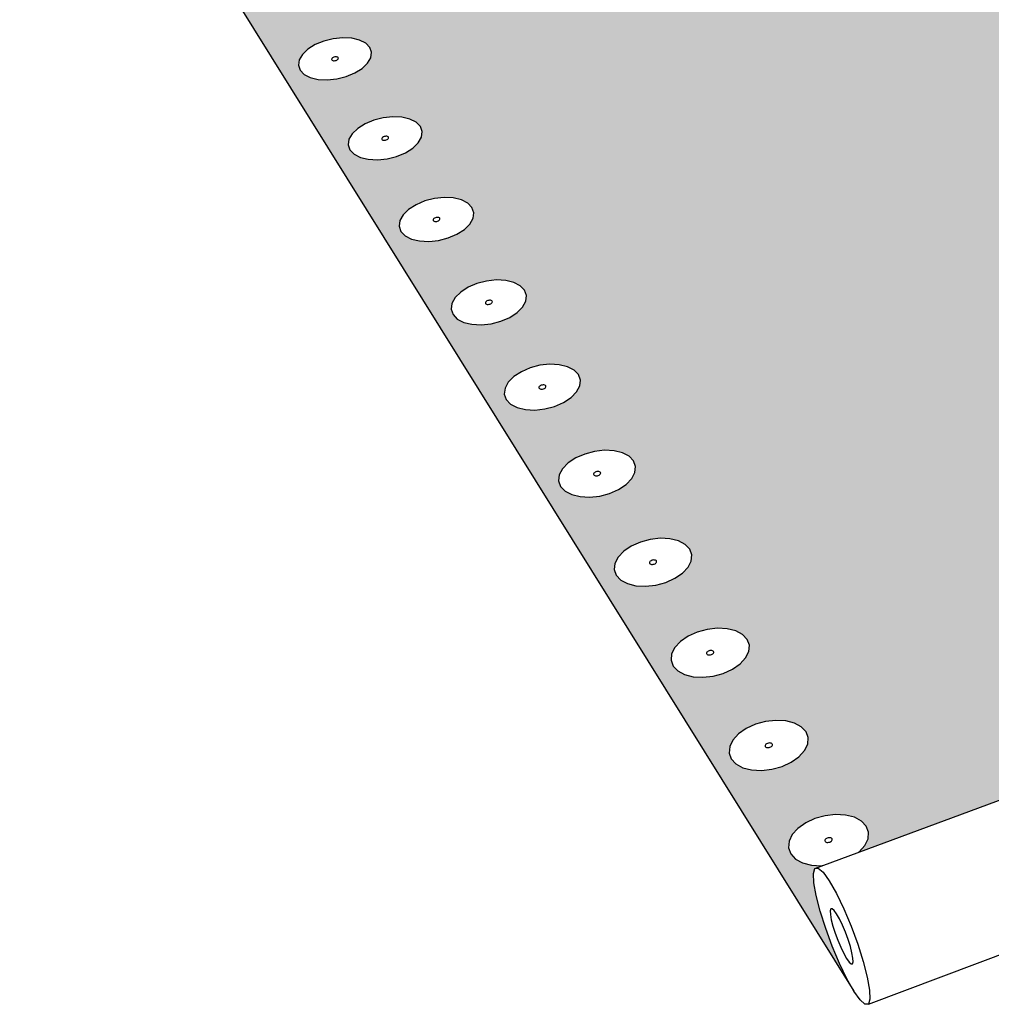
# Model space of a CAD drawing. Units: inches. Extents: x 284 to 585, y 464 to 583.
# Drawn here: x 284 to 341, y 464 to 522 of the extents above; entities that cross this region are included whole.
import ezdxf

# ---------------------------------------------------------------- set-up
doc = ezdxf.new("R2010")
doc.units = ezdxf.units.IN
doc.header["$MEASUREMENT"] = 0
doc.layers.add('000009 STATIC CONTENTS', color=7, linetype='Continuous')

msp = doc.modelspace()

# ---------------------------------------------------------------- hatches: boundary and pattern name
at = {"layer": '000009 STATIC CONTENTS'}
h = msp.add_hatch(color=9, dxfattribs=at)
h.dxf.hatch_style = 1
h.paths.add_polyline_path([(360.955, 527.53), (298.613, 533.166), (311.737, 551.716), (283.86, 543.208), (333.067, 464.279), (332.653, 465.013), (332.22, 465.915), (331.795, 466.925), (331.408, 467.974), (331.084, 468.993), (330.845, 469.913), (330.707, 470.673), (330.68, 471.22), (330.767, 471.516), (331.192, 471.673), (330.567, 471.708), (330.046, 471.841), (329.63, 472.067), (329.347, 472.37), (329.216, 472.728), (329.246, 473.117), (329.435, 473.511), (329.77, 473.882), (330.226, 474.206), (330.774, 474.46), (331.376, 474.629), (331.991, 474.699), (332.578, 474.667), (333.097, 474.535), (333.513, 474.312), (333.798, 474.011), (333.931, 473.655), (333.905, 473.267), (333.719, 472.873), (333.367, 472.478), (388.049, 492.706)])
h.paths.add_polyline_path([(313.646, 505.63), (313.758, 505.318), (313.718, 504.978), (313.529, 504.634), (313.204, 504.307), (312.765, 504.022), (312.241, 503.797), (311.669, 503.649), (311.088, 503.586), (310.537, 503.615), (310.055, 503.731), (309.674, 503.929), (309.421, 504.193), (309.312, 504.507), (309.355, 504.847), (309.547, 505.191), (309.874, 505.516), (310.313, 505.8), (310.836, 506.022), (311.405, 506.17), (311.983, 506.231), (312.531, 506.203), (313.011, 506.088), (313.392, 505.892)], flags=16)
h.paths.add_polyline_path([(316.822, 500.647), (316.937, 500.328), (316.899, 499.981), (316.71, 499.629), (316.384, 499.296), (315.942, 499.004), (315.414, 498.775), (314.837, 498.623), (314.25, 498.559), (313.693, 498.588), (313.204, 498.707), (312.818, 498.909), (312.56, 499.179), (312.448, 499.499), (312.49, 499.847), (312.681, 500.199), (313.009, 500.531), (313.452, 500.821), (313.978, 501.048), (314.553, 501.199), (315.137, 501.262), (315.69, 501.233), (316.177, 501.115), (316.563, 500.915)], flags=16)
h.paths.add_polyline_path([(310.646, 510.201), (310.605, 509.869), (310.416, 509.531), (310.092, 509.212), (309.656, 508.933), (309.136, 508.713), (308.569, 508.567), (307.993, 508.506), (307.449, 508.534), (306.972, 508.648), (306.597, 508.842), (306.348, 509.1), (306.243, 509.407), (306.288, 509.74), (306.48, 510.077), (306.805, 510.395), (307.242, 510.673), (307.76, 510.891), (308.325, 511.035), (308.897, 511.095), (309.439, 511.068), (309.913, 510.955), (310.288, 510.763), (310.538, 510.506)], flags=16)
h.paths.add_polyline_path([(314.766, 499.801), (314.653, 499.789), (314.602, 499.792), (314.48, 499.821), (314.494, 499.943), (314.623, 500.027), (314.735, 500.039), (314.787, 500.037), (314.908, 500.007), (314.895, 499.886)], flags=0)
h.paths.add_polyline_path([(314.881, 499.888), (314.928, 499.976), (314.868, 500.007), (314.932, 499.94)], flags=0)
h.paths.add_polyline_path([(311.444, 504.793), (311.4, 504.804), (311.305, 504.853), (311.371, 504.973), (311.524, 505.038), (311.629, 505.032), (311.674, 505.022), (311.768, 504.973), (311.702, 504.853), (311.55, 504.787)], flags=0)
h.paths.add_polyline_path([(311.607, 504.802), (311.549, 504.796), (311.659, 504.824), (311.691, 504.857)], flags=0)
h.paths.add_polyline_path([(314.508, 499.941), (314.46, 499.853), (314.521, 499.821), (314.457, 499.888)], flags=0)
h.paths.add_polyline_path([(311.525, 505.029), (311.415, 505.001), (311.383, 504.969), (311.467, 505.023)], flags=0)
h.paths.add_polyline_path([(319.804, 495.829), (320.068, 495.554), (320.186, 495.229), (320.15, 494.874), (319.962, 494.514), (319.634, 494.173), (319.19, 493.875), (318.658, 493.641), (318.075, 493.485), (317.482, 493.42), (316.918, 493.449), (316.424, 493.572), (316.032, 493.778), (315.769, 494.054), (315.654, 494.381), (315.693, 494.737), (315.884, 495.097), (316.214, 495.436), (316.659, 495.732), (317.189, 495.965), (317.769, 496.119), (318.359, 496.183), (318.919, 496.154), (319.412, 496.033)], flags=16)
h.paths.add_polyline_path([(308.354, 509.687), (308.31, 509.698), (308.217, 509.746), (308.283, 509.863), (308.434, 509.927), (308.539, 509.922), (308.583, 509.911), (308.676, 509.863), (308.61, 509.746), (308.459, 509.682)], flags=0)
h.paths.add_polyline_path([(308.515, 509.696), (308.458, 509.69), (308.566, 509.718), (308.599, 509.75)], flags=0)
h.paths.add_polyline_path([(317.706, 494.711), (317.719, 494.834), (317.849, 494.921), (317.962, 494.933), (318.014, 494.931), (318.137, 494.9), (318.124, 494.777), (317.995, 494.69), (317.881, 494.678), (317.829, 494.68)], flags=0)
h.paths.add_polyline_path([(318.096, 494.9), (318.162, 494.832), (318.111, 494.779), (318.158, 494.868)], flags=0)
h.paths.add_polyline_path([(317.733, 494.833), (317.686, 494.743), (317.747, 494.711), (317.681, 494.779)], flags=0)
h.paths.add_polyline_path([(308.435, 509.919), (308.327, 509.891), (308.294, 509.859), (308.378, 509.912)], flags=0)
h.paths.add_polyline_path([(307.557, 514.656), (307.368, 514.325), (307.046, 514.013), (306.612, 513.739), (306.097, 513.524), (305.535, 513.382), (304.965, 513.322), (304.426, 513.349), (303.955, 513.461), (303.585, 513.65), (303.341, 513.904), (303.239, 514.204), (303.285, 514.53), (303.477, 514.86), (303.802, 515.171), (304.236, 515.443), (304.75, 515.656), (305.309, 515.797), (305.876, 515.856), (306.412, 515.83), (306.88, 515.719), (307.25, 515.531), (307.496, 515.28), (307.601, 514.981)], flags=16)
h.paths.add_polyline_path([(322.719, 490.838), (323.117, 490.629), (323.385, 490.349), (323.507, 490.016), (323.473, 489.653), (323.286, 489.285), (322.957, 488.937), (322.51, 488.632), (321.974, 488.392), (321.385, 488.233), (320.786, 488.166), (320.216, 488.196), (319.715, 488.321), (319.317, 488.532), (319.05, 488.815), (318.931, 489.149), (318.968, 489.513), (319.159, 489.881), (319.489, 490.228), (319.937, 490.53), (320.472, 490.768), (321.058, 490.925), (321.654, 490.991), (322.22, 490.961)], flags=16)
h.paths.add_polyline_path([(305.286, 514.488), (305.194, 514.535), (305.26, 514.65), (305.41, 514.713), (305.513, 514.707), (305.557, 514.697), (305.649, 514.65), (305.583, 514.535), (305.433, 514.473), (305.33, 514.478)], flags=0)
h.paths.add_polyline_path([(305.572, 514.539), (305.488, 514.487), (305.432, 514.481), (305.54, 514.508)], flags=0)
h.paths.add_polyline_path([(305.411, 514.704), (305.303, 514.677), (305.271, 514.646), (305.355, 514.699)], flags=0)
h.paths.add_polyline_path([(321.459, 489.647), (321.393, 489.519), (321.237, 489.449), (321.128, 489.455), (321.004, 489.486), (321.016, 489.613), (321.146, 489.701), (321.321, 489.72)], flags=0)
h.paths.add_polyline_path([(304.574, 519.342), (304.384, 519.019), (304.063, 518.713), (303.632, 518.445), (303.121, 518.235), (302.564, 518.095), (301.999, 518.037), (301.466, 518.063), (301.002, 518.173), (300.637, 518.358), (300.396, 518.606), (300.297, 518.9), (300.345, 519.219), (300.538, 519.542), (300.861, 519.847), (301.292, 520.113), (301.802, 520.322), (302.356, 520.46), (302.918, 520.518), (303.448, 520.492), (303.911, 520.384), (304.276, 520.2), (304.517, 519.954), (304.619, 519.661)], flags=16)
h.paths.add_polyline_path([(325.595, 485.652), (326.101, 485.526), (326.504, 485.312), (326.778, 485.026), (326.904, 484.685), (326.872, 484.314), (326.685, 483.938), (326.355, 483.581), (325.905, 483.27), (325.364, 483.024), (324.771, 482.862), (324.165, 482.794), (323.588, 482.824), (323.081, 482.952), (322.677, 483.168), (322.404, 483.457), (322.282, 483.799), (322.317, 484.171), (322.507, 484.547), (322.839, 484.902), (323.29, 485.211), (323.829, 485.455), (324.42, 485.615), (325.022, 485.683)], flags=16)
h.paths.add_polyline_path([(302.619, 519.225), (302.47, 519.163), (302.368, 519.168), (302.325, 519.179), (302.234, 519.225), (302.301, 519.337), (302.45, 519.398), (302.552, 519.393), (302.594, 519.383), (302.685, 519.337)], flags=0)
h.paths.add_polyline_path([(324.835, 484.308), (324.77, 484.177), (324.612, 484.106), (324.502, 484.112), (324.376, 484.143), (324.387, 484.273), (324.519, 484.363), (324.694, 484.383)], flags=0)
h.paths.add_polyline_path([(301.652, 523.932), (301.462, 523.616), (301.142, 523.316), (300.714, 523.054), (300.207, 522.847), (299.655, 522.711), (299.096, 522.653), (298.568, 522.679), (298.109, 522.787), (297.749, 522.968), (297.513, 523.211), (297.417, 523.499), (297.466, 523.812), (297.659, 524.128), (297.98, 524.427), (298.409, 524.687), (298.915, 524.892), (299.465, 525.027), (300.02, 525.084), (300.545, 525.058), (301.003, 524.952), (301.362, 524.772), (301.6, 524.531), (301.699, 524.245)], flags=16)
h.paths.add_polyline_path([(299.716, 523.817), (299.54, 523.745), (299.425, 523.772), (299.336, 523.817), (299.402, 523.927), (299.579, 523.999), (299.693, 523.972), (299.783, 523.927)], flags=0)
h.paths.add_polyline_path([(328.467, 480.253), (329.047, 480.222), (329.559, 480.093), (329.969, 479.874), (330.248, 479.581), (330.377, 479.233), (330.348, 478.854), (330.162, 478.468), (329.831, 478.104), (329.378, 477.785), (328.833, 477.534), (328.234, 477.368), (327.621, 477.298), (327.038, 477.33), (326.524, 477.46), (326.113, 477.681), (325.836, 477.977), (325.709, 478.326), (325.742, 478.707), (325.932, 479.092), (326.265, 479.455), (326.719, 479.771), (327.262, 480.02), (327.858, 480.184)], flags=16)
h.paths.add_polyline_path([(328.266, 478.882), (328.256, 478.749), (328.124, 478.657), (327.946, 478.636), (327.803, 478.713), (327.868, 478.847), (328.027, 478.92), (328.138, 478.914)], flags=0)
h.paths.add_polyline_path([(298.79, 528.428), (298.6, 528.118), (298.282, 527.825), (297.856, 527.568), (297.352, 527.365), (296.805, 527.232), (296.252, 527.175), (295.73, 527.201), (295.276, 527.306), (294.921, 527.484), (294.689, 527.722), (294.595, 528.004), (294.646, 528.31), (294.839, 528.62), (295.159, 528.913), (295.585, 529.168), (296.087, 529.369), (296.632, 529.501), (297.183, 529.557), (297.701, 529.531), (298.154, 529.427), (298.509, 529.251), (298.742, 529.015), (298.838, 528.734)], flags=16)
h.paths.add_polyline_path([(296.585, 528.271), (296.497, 528.315), (296.563, 528.423), (296.739, 528.494), (296.852, 528.467), (296.94, 528.423), (296.873, 528.315), (296.698, 528.245)], flags=0)
h.paths.add_polyline_path([(295.796, 532.529), (295.479, 532.242), (295.056, 531.99), (294.556, 531.792), (294.014, 531.661), (293.465, 531.606), (292.949, 531.631), (292.5, 531.734), (292.15, 531.908), (291.922, 532.141), (291.831, 532.417), (291.884, 532.717), (292.076, 533.021), (292.395, 533.308), (292.818, 533.558), (293.316, 533.754), (293.857, 533.884), (294.402, 533.939), (294.915, 533.914), (295.362, 533.812), (295.713, 533.639), (295.942, 533.408), (296.035, 533.133), (295.986, 532.833)], flags=16)
h.paths.add_polyline_path([(293.802, 532.679), (293.715, 532.722), (293.782, 532.828), (293.956, 532.897), (294.067, 532.872), (294.155, 532.828), (294.088, 532.722), (293.914, 532.654)], flags=0)
h.paths.add_polyline_path([(293.972, 532.663), (293.892, 532.667), (294.028, 532.681), (294.078, 532.726)], flags=0)
h.paths.add_polyline_path([(293.978, 532.883), (293.842, 532.87), (293.792, 532.825), (293.898, 532.887)], flags=0)
h.paths.add_polyline_path([(293.048, 536.852), (292.732, 536.57), (292.312, 536.323), (291.816, 536.129), (291.278, 536.001), (290.735, 535.947), (290.224, 535.971), (289.781, 536.072), (289.435, 536.243), (289.21, 536.471), (289.122, 536.742), (289.176, 537.036), (289.369, 537.334), (289.686, 537.615), (290.106, 537.86), (290.601, 538.053), (291.137, 538.18), (291.677, 538.233), (292.185, 538.209), (292.627, 538.109), (292.973, 537.94), (293.198, 537.713), (293.289, 537.443), (293.238, 537.15)], flags=16)
h.paths.add_polyline_path([(291.075, 536.999), (290.989, 537.041), (291.056, 537.145), (291.229, 537.212), (291.339, 537.187), (291.425, 537.145), (291.359, 537.041), (291.186, 536.974)], flags=0)
h.paths.add_polyline_path([(291.244, 536.983), (291.164, 536.987), (291.299, 537), (291.348, 537.045)], flags=0)
h.paths.add_polyline_path([(291.251, 537.199), (291.116, 537.185), (291.066, 537.141), (291.171, 537.203)], flags=0)
h.paths.add_polyline_path([(290.355, 541.088), (290.041, 540.812), (289.623, 540.57), (289.131, 540.38), (288.597, 540.254), (288.059, 540.201), (287.554, 540.225), (287.115, 540.324), (286.774, 540.491), (286.553, 540.715), (286.467, 540.981), (286.523, 541.269), (286.715, 541.561), (287.031, 541.836), (287.449, 542.077), (287.94, 542.265), (288.471, 542.39), (289.006, 542.443), (289.509, 542.419), (289.946, 542.321), (290.287, 542.155), (290.509, 541.932), (290.597, 541.668), (290.545, 541.38)], flags=16)
h.paths.add_polyline_path([(288.318, 541.274), (288.395, 541.392), (288.611, 541.443), (288.75, 541.376), (288.672, 541.257), (288.456, 541.206)], flags=0)
h.paths.add_polyline_path([(288.593, 541.231), (288.635, 541.255), (288.512, 541.208), (288.443, 541.223), (288.49, 541.221)], flags=0)
h.paths.add_polyline_path([(288.578, 541.429), (288.475, 541.418), (288.433, 541.395), (288.556, 541.442), (288.624, 541.426)], flags=0)
h.paths.add_polyline_path([(420.081, 536.319), (358.23, 541.731), (368.581, 559.565), (342.399, 551.381), (357.165, 532.402), (370.695, 526.649), (395.582, 495.492), (398.374, 496.525), (398.667, 496.588), (399.045, 496.389), (399.482, 495.939), (399.949, 495.269), (400.414, 494.424), (400.844, 493.463), (401.209, 492.452), (401.485, 491.462), (401.651, 490.56), (401.698, 489.809), (401.621, 489.261), (401.428, 488.951), (393.341, 485.903), (401.223, 475.772), (400.745, 476.477), (400.272, 477.35), (399.835, 478.332), (399.463, 479.358), (399.182, 480.36), (399.01, 481.269), (398.959, 482.025), (399.034, 482.576), (399.228, 482.884), (451.382, 502.754)])
h.paths.add_polyline_path([(398.78, 485.722), (399.358, 485.692), (399.883, 485.565), (400.32, 485.352), (400.638, 485.065), (400.816, 484.725), (400.842, 484.354), (400.713, 483.978), (400.438, 483.621), (400.036, 483.31), (399.533, 483.064), (398.965, 482.902), (398.37, 482.834), (397.788, 482.864), (397.261, 482.992), (396.824, 483.208), (396.507, 483.497), (396.331, 483.839), (396.309, 484.211), (396.441, 484.587), (396.718, 484.941), (397.121, 485.251), (397.623, 485.494), (398.189, 485.655)], flags=16)
h.paths.add_polyline_path([(398.779, 484.381), (398.788, 484.252), (398.671, 484.162), (398.498, 484.142), (398.345, 484.217), (398.391, 484.348), (398.537, 484.419), (398.648, 484.413)], flags=0)
h.paths.add_polyline_path([(362.462, 532.865), (362.319, 532.561), (362.047, 532.274), (361.663, 532.022), (361.194, 531.824), (360.671, 531.693), (360.131, 531.638), (359.611, 531.663), (359.147, 531.766), (358.77, 531.94), (358.505, 532.173), (358.372, 532.449), (358.378, 532.75), (358.524, 533.053), (358.798, 533.34), (359.182, 533.59), (359.651, 533.786), (360.171, 533.916), (360.708, 533.971), (361.225, 533.946), (361.688, 533.844), (362.064, 533.671), (362.33, 533.44), (362.465, 533.165)], flags=16)
h.paths.add_polyline_path([(360.202, 532.785), (360.313, 532.902), (360.531, 532.924), (360.639, 532.83), (360.528, 532.713), (360.309, 532.691)], flags=0)
h.paths.add_polyline_path([(360.445, 532.697), (360.492, 532.717), (360.362, 532.684), (360.303, 532.711), (360.346, 532.702)], flags=0)
h.paths.add_polyline_path([(360.495, 532.913), (360.395, 532.918), (360.349, 532.898), (360.479, 532.931), (360.538, 532.904)], flags=0)
h.paths.add_polyline_path([(359.047, 537.181), (358.904, 536.883), (358.632, 536.601), (358.25, 536.355), (357.784, 536.161), (357.266, 536.032), (356.731, 535.978), (356.216, 536.003), (355.757, 536.104), (355.385, 536.274), (355.125, 536.503), (354.995, 536.774), (355.004, 537.068), (355.15, 537.365), (355.424, 537.646), (355.806, 537.891), (356.271, 538.084), (356.787, 538.211), (357.319, 538.265), (357.831, 538.24), (358.289, 538.14), (358.66, 537.971), (358.921, 537.744), (359.053, 537.475)], flags=16)
h.paths.add_polyline_path([(356.809, 537.103), (356.92, 537.217), (357.137, 537.239), (357.242, 537.146), (357.132, 537.032), (356.915, 537.01)], flags=0)
h.paths.add_polyline_path([(357.05, 537.016), (357.096, 537.035), (356.967, 537.004), (356.909, 537.03), (356.951, 537.021)], flags=0)
h.paths.add_polyline_path([(357.101, 537.228), (357.002, 537.233), (356.956, 537.213), (357.085, 537.245), (357.143, 537.219)], flags=0)
h.paths.add_polyline_path([(355.701, 541.411), (355.556, 541.119), (355.285, 540.843), (354.905, 540.601), (354.442, 540.411), (353.928, 540.285), (353.398, 540.232), (352.889, 540.256), (352.435, 540.355), (352.068, 540.522), (351.812, 540.746), (351.686, 541.012), (351.696, 541.3), (351.844, 541.592), (352.117, 541.867), (352.497, 542.107), (352.959, 542.296), (353.471, 542.421), (353.998, 542.473), (354.505, 542.45), (354.957, 542.352), (355.324, 542.186), (355.58, 541.963), (355.709, 541.699)], flags=16)
h.paths.add_polyline_path([(353.624, 541.254), (353.582, 541.263), (353.548, 541.279), (353.484, 541.334), (353.595, 541.446), (353.727, 541.459), (353.774, 541.457), (353.816, 541.448), (353.85, 541.433), (353.913, 541.377), (353.803, 541.265), (353.671, 541.252)], flags=0)
h.paths.add_polyline_path([(352.42, 545.558), (352.274, 545.272), (352.004, 545.001), (351.625, 544.764), (351.166, 544.578), (350.656, 544.454), (350.131, 544.402), (349.627, 544.426), (349.178, 544.523), (348.816, 544.687), (348.564, 544.906), (348.441, 545.166), (348.454, 545.449), (348.602, 545.735), (348.875, 546.005), (349.253, 546.241), (349.712, 546.426), (350.22, 546.548), (350.742, 546.599), (351.244, 546.576), (351.691, 546.48), (352.052, 546.317), (352.305, 546.099), (352.43, 545.84)], flags=16)
h.paths.add_polyline_path([(350.362, 545.404), (350.321, 545.413), (350.287, 545.428), (350.225, 545.483), (350.335, 545.593), (350.466, 545.605), (350.512, 545.603), (350.554, 545.594), (350.587, 545.579), (350.65, 545.525), (350.54, 545.415), (350.409, 545.402)], flags=0)
h.paths.add_polyline_path([(349.057, 549.344), (348.786, 549.078), (348.41, 548.846), (347.953, 548.663), (347.448, 548.542), (346.927, 548.491), (346.428, 548.514), (345.985, 548.609), (345.627, 548.77), (345.38, 548.985), (345.26, 549.24), (345.275, 549.517), (345.424, 549.798), (345.696, 550.063), (346.073, 550.294), (346.528, 550.475), (347.032, 550.595), (347.55, 550.645), (348.046, 550.623), (348.488, 550.528), (348.845, 550.369), (349.093, 550.155), (349.215, 549.901), (349.203, 549.624)], flags=16)
h.paths.add_polyline_path([(347.34, 549.484), (347.21, 549.471), (347.164, 549.473), (347.123, 549.482), (347.09, 549.497), (347.029, 549.55), (347.139, 549.658), (347.268, 549.671), (347.314, 549.668), (347.355, 549.66), (347.388, 549.645), (347.45, 549.591)], flags=0)
h.paths.add_polyline_path([(476.867, 544.76), (415.519, 549.962), (423.296, 567.119), (398.703, 559.243), (415.718, 540.997), (422.653, 538.265), (422.952, 538.296), (423.468, 538.272), (423.94, 538.172), (424.338, 538.003), (424.634, 537.776), (424.808, 537.506), (424.821, 537.411), (429.741, 535.473), (458.388, 505.423), (461.943, 506.778), (462.329, 506.856), (462.793, 506.676), (463.304, 506.249), (463.827, 505.605), (464.326, 504.786), (464.766, 503.849), (465.117, 502.86), (465.355, 501.886), (465.462, 500.995), (465.433, 500.249), (465.269, 499.698), (464.983, 499.379), (457.308, 496.4), (466.309, 486.747), (465.773, 487.424), (465.264, 488.27), (464.817, 489.227), (464.46, 490.231), (464.218, 491.216), (464.107, 492.114), (464.136, 492.866), (464.302, 493.42), (464.595, 493.738), (512.066, 512.382)])
h.paths.add_polyline_path([(463.19, 496.229), (463.72, 496.109), (464.175, 495.904), (464.523, 495.63), (464.742, 495.305), (464.816, 494.95), (464.739, 494.59), (464.517, 494.25), (464.164, 493.952), (463.705, 493.717), (463.17, 493.562), (462.597, 493.497), (462.025, 493.526), (461.492, 493.648), (461.037, 493.854), (460.689, 494.131), (460.472, 494.458), (460.402, 494.813), (460.482, 495.173), (460.706, 495.512), (461.06, 495.808), (461.519, 496.041), (462.051, 496.194), (462.621, 496.259)], flags=16)
h.paths.add_polyline_path([(462.799, 494.956), (462.82, 494.853), (462.718, 494.766), (462.551, 494.747), (462.418, 494.807), (462.397, 494.911), (462.5, 494.997), (462.667, 495.016)], flags=0)
h.paths.add_polyline_path([(462.553, 495.012), (462.42, 494.944), (462.397, 494.84), (462.498, 494.759), (462.665, 494.751), (462.798, 494.819), (462.821, 494.924), (462.72, 495.004)], flags=0)
h.paths.add_polyline_path([(420.748, 541.15), (420.519, 540.874), (420.176, 540.632), (419.743, 540.442), (419.249, 540.316), (418.727, 540.263), (418.214, 540.287), (417.745, 540.386), (417.352, 540.553), (417.062, 540.777), (416.894, 541.043), (416.861, 541.331), (416.963, 541.623), (417.193, 541.898), (417.537, 542.138), (417.97, 542.327), (418.462, 542.452), (418.981, 542.504), (419.491, 542.48), (419.958, 542.382), (420.351, 542.216), (420.642, 541.994), (420.811, 541.73), (420.847, 541.442)], flags=16)
h.paths.add_polyline_path([(418.654, 541.336), (418.689, 541.437), (418.815, 541.493), (418.964, 541.486), (419.066, 541.408), (418.985, 541.312), (418.842, 541.275), (418.752, 541.294)], flags=0)
h.paths.add_polyline_path([(416.825, 545.302), (416.596, 545.031), (416.254, 544.795), (415.823, 544.608), (415.333, 544.484), (414.816, 544.433), (414.308, 544.456), (413.845, 544.553), (413.457, 544.717), (413.172, 544.937), (413.008, 545.197), (412.978, 545.479), (413.081, 545.765), (413.312, 546.035), (413.655, 546.271), (414.085, 546.456), (414.574, 546.578), (415.088, 546.629), (415.593, 546.606), (416.055, 546.51), (416.442, 546.348), (416.727, 546.13), (416.893, 545.871), (416.926, 545.588)], flags=16)
h.paths.add_polyline_path([(414.753, 545.484), (414.789, 545.584), (414.914, 545.638), (415.062, 545.631), (415.162, 545.555), (415.081, 545.461), (414.939, 545.425), (414.85, 545.443)], flags=0)
h.paths.add_polyline_path([(412.979, 549.373), (412.749, 549.108), (412.409, 548.875), (411.98, 548.692), (411.493, 548.571), (410.981, 548.521), (410.478, 548.544), (410.02, 548.639), (409.638, 548.8), (409.358, 549.015), (409.198, 549.27), (409.17, 549.547), (409.276, 549.828), (409.507, 550.092), (409.848, 550.323), (410.275, 550.505), (410.761, 550.625), (411.27, 550.675), (411.77, 550.652), (412.227, 550.558), (412.608, 550.398), (412.889, 550.185), (413.051, 549.931), (413.081, 549.654)], flags=16)
h.paths.add_polyline_path([(410.929, 549.552), (410.965, 549.649), (411.09, 549.703), (411.236, 549.696), (411.334, 549.621), (411.253, 549.529), (411.112, 549.494), (411.024, 549.512)], flags=0)
h.paths.add_polyline_path([(409.206, 553.366), (408.977, 553.105), (408.638, 552.878), (408.212, 552.698), (407.728, 552.579), (407.22, 552.53), (406.723, 552.552), (406.27, 552.645), (405.893, 552.803), (405.617, 553.014), (405.461, 553.264), (405.436, 553.536), (405.543, 553.811), (405.774, 554.071), (406.114, 554.297), (406.539, 554.475), (407.021, 554.593), (407.526, 554.642), (408.021, 554.62), (408.472, 554.528), (408.849, 554.371), (409.125, 554.162), (409.283, 553.913), (409.311, 553.641)], flags=16)
h.paths.add_polyline_path([(407.178, 553.541), (407.215, 553.637), (407.339, 553.689), (407.434, 553.684), (407.476, 553.676), (407.57, 553.637), (407.533, 553.541), (407.409, 553.489), (407.314, 553.493), (407.272, 553.502)], flags=0)
h.paths.add_polyline_path([(407.522, 553.544), (407.579, 553.609), (407.536, 553.642), (407.575, 553.58)], flags=0)
h.paths.add_polyline_path([(407.226, 553.633), (407.168, 553.569), (407.211, 553.536), (407.172, 553.598)], flags=0)
h.paths.add_polyline_path([(405.506, 557.282), (405.277, 557.026), (404.939, 556.803), (404.515, 556.627), (404.035, 556.511), (403.532, 556.462), (403.039, 556.484), (402.592, 556.575), (402.219, 556.73), (401.948, 556.937), (401.796, 557.183), (401.774, 557.449), (401.882, 557.719), (402.113, 557.974), (402.452, 558.196), (402.875, 558.371), (403.353, 558.486), (403.854, 558.534), (404.344, 558.512), (404.79, 558.422), (405.161, 558.268), (405.433, 558.063), (405.587, 557.818), (405.612, 557.552)], flags=16)
h.paths.add_polyline_path([(403.499, 557.454), (403.536, 557.548), (403.659, 557.599), (403.754, 557.595), (403.795, 557.586), (403.888, 557.548), (403.85, 557.454), (403.727, 557.402), (403.633, 557.407), (403.591, 557.415)], flags=0)
h.paths.add_polyline_path([(403.84, 557.457), (403.897, 557.52), (403.854, 557.553), (403.893, 557.492)], flags=0)
h.paths.add_polyline_path([(403.547, 557.545), (403.489, 557.481), (403.532, 557.449), (403.494, 557.51)], flags=0)
h.paths.add_polyline_path([(502.219, 582.77, 0.251939), (501.753, 582.853), (452.897, 566.809), (471.98, 549.256), (479.135, 546.63), (479.424, 546.66), (479.933, 546.636), (480.409, 546.54), (480.821, 546.378), (481.141, 546.16), (481.346, 545.901), (481.371, 545.81), (486.446, 543.947), (518.581, 514.941), (522.779, 516.59), (523.248, 516.681), (523.791, 516.519), (524.369, 516.114), (524.943, 515.494), (525.473, 514.699), (525.922, 513.786), (526.26, 512.817), (526.463, 511.859), (526.516, 510.979), (526.417, 510.238), (526.173, 509.685), (525.802, 509.358), (518.521, 506.444), (528.528, 497.239), (527.94, 497.89), (527.399, 498.71), (526.942, 499.643), (526.599, 500.626), (526.393, 501.594), (526.338, 502.481), (526.439, 503.229), (526.689, 503.785), (527.071, 504.112), (576.322, 524.071)])
h.paths.add_polyline_path([(476.951, 549.684), (476.891, 549.403), (476.703, 549.137), (476.398, 548.905), (475.998, 548.722), (475.53, 548.601), (475.025, 548.55), (474.519, 548.573), (474.047, 548.669), (473.64, 548.829), (473.326, 549.045), (473.127, 549.3), (473.056, 549.577), (473.118, 549.857), (473.309, 550.122), (473.614, 550.353), (474.013, 550.534), (474.48, 550.654), (474.982, 550.704), (475.485, 550.682), (475.956, 550.587), (476.363, 550.428), (476.677, 550.214), (476.877, 549.96)], flags=16)
h.paths.add_polyline_path([(474.799, 549.61), (474.865, 549.702), (475.002, 549.737), (475.092, 549.719), (475.13, 549.704), (475.208, 549.651), (475.142, 549.558), (475.006, 549.523), (474.915, 549.541), (474.878, 549.556)], flags=0)
h.paths.add_polyline_path([(475.056, 549.528), (475.006, 549.53), (475.102, 549.54), (475.133, 549.563)], flags=0)
h.paths.add_polyline_path([(475.002, 549.73), (474.905, 549.72), (474.875, 549.697), (474.952, 549.732)], flags=0)
h.paths.add_polyline_path([(522.654, 506.131), (523.155, 506.278), (523.704, 506.34), (524.265, 506.312), (524.799, 506.196), (525.27, 506.001), (525.646, 505.739), (525.901, 505.427), (526.019, 505.088), (525.99, 504.743), (525.816, 504.417), (525.509, 504.132), (525.09, 503.907), (524.587, 503.759), (524.034, 503.696), (523.471, 503.724), (522.934, 503.841), (522.462, 504.039), (522.086, 504.303), (521.833, 504.616), (521.718, 504.956), (521.75, 505.3), (521.927, 505.625), (522.235, 505.909)], flags=16)
h.paths.add_polyline_path([(523.908, 505.15), (524.046, 505.093), (524.079, 504.994), (523.99, 504.911), (523.829, 504.893), (523.692, 504.951), (523.658, 505.05), (523.748, 505.132)], flags=0)
h.paths.add_polyline_path([(472.502, 553.395), (472.313, 553.135), (472.009, 552.907), (471.611, 552.727), (471.146, 552.609), (470.646, 552.559), (470.145, 552.581), (469.678, 552.675), (469.276, 552.832), (468.968, 553.043), (468.773, 553.294), (468.706, 553.565), (468.771, 553.84), (468.962, 554.1), (469.267, 554.326), (469.664, 554.504), (470.128, 554.622), (470.625, 554.671), (471.124, 554.649), (471.589, 554.557), (471.99, 554.4), (472.299, 554.191), (472.495, 553.942), (472.564, 553.67)], flags=16)
h.paths.add_polyline_path([(470.447, 553.57), (470.469, 553.666), (470.585, 553.718), (470.731, 553.711), (470.838, 553.638), (470.772, 553.547), (470.637, 553.513), (470.547, 553.531)], flags=0)
h.paths.add_polyline_path([(468.198, 557.311), (468.007, 557.055), (467.704, 556.832), (467.308, 556.656), (466.846, 556.539), (466.35, 556.49), (465.854, 556.512), (465.392, 556.604), (464.996, 556.759), (464.693, 556.966), (464.503, 557.211), (464.44, 557.478), (464.506, 557.748), (464.698, 558.002), (465.002, 558.224), (465.398, 558.399), (465.858, 558.514), (466.352, 558.563), (466.845, 558.541), (467.305, 558.45), (467.7, 558.297), (468.004, 558.091), (468.196, 557.847), (468.262, 557.581)], flags=16)
h.paths.add_polyline_path([(466.164, 557.482), (466.187, 557.576), (466.302, 557.627), (466.446, 557.621), (466.552, 557.549), (466.485, 557.46), (466.351, 557.426), (466.262, 557.444)], flags=0)
h.paths.add_polyline_path([(463.974, 561.152), (463.783, 560.901), (463.48, 560.682), (463.086, 560.51), (462.628, 560.395), (462.136, 560.347), (461.645, 560.369), (461.189, 560.459), (460.798, 560.611), (460.5, 560.814), (460.314, 561.054), (460.254, 561.316), (460.322, 561.581), (460.515, 561.831), (460.819, 562.049), (461.212, 562.22), (461.669, 562.333), (462.159, 562.381), (462.647, 562.359), (463.102, 562.27), (463.492, 562.12), (463.791, 561.918), (463.978, 561.678), (464.041, 561.417)], flags=16)
h.paths.add_polyline_path([(461.961, 561.32), (461.985, 561.413), (462.1, 561.463), (462.242, 561.457), (462.347, 561.386), (462.28, 561.299), (462.146, 561.266), (462.059, 561.283)], flags=0)
h.paths.add_polyline_path([(459.83, 564.922), (459.639, 564.676), (459.336, 564.46), (458.944, 564.291), (458.488, 564.179), (458.001, 564.132), (457.515, 564.153), (457.064, 564.241), (456.678, 564.39), (456.385, 564.59), (456.203, 564.826), (456.146, 565.083), (456.217, 565.342), (456.41, 565.587), (456.713, 565.801), (457.105, 565.97), (457.559, 566.081), (458.044, 566.127), (458.528, 566.106), (458.977, 566.019), (459.362, 565.871), (459.656, 565.673), (459.839, 565.438), (459.899, 565.182)], flags=16)
h.paths.add_polyline_path([(458.153, 565.065), (458.02, 565.033), (457.934, 565.05), (457.898, 565.063), (457.825, 565.113), (457.892, 565.199), (458.025, 565.231), (458.111, 565.214), (458.147, 565.201), (458.22, 565.151)], flags=0)
h.paths.add_polyline_path([(458.069, 565.038), (458.021, 565.04), (458.114, 565.049), (458.144, 565.07)], flags=0)
h.paths.add_polyline_path([(458.025, 565.224), (457.931, 565.215), (457.901, 565.194), (457.976, 565.227)], flags=0)

# ---------------------------------------------------------------- linework, layer by layer
for p, q in [((283.86, 543.208), (333.067, 464.279)), ((302.356, 520.46), (301.802, 520.322)), ((302.918, 520.518), (302.356, 520.46)), ((303.448, 520.492), (302.918, 520.518)), ((303.911, 520.384), (303.448, 520.492)), ((301.292, 520.113), (300.861, 519.847)), ((301.802, 520.322), (301.292, 520.113)), ((304.276, 520.2), (303.911, 520.384)), ((304.517, 519.954), (304.276, 520.2)), ((304.619, 519.661), (304.517, 519.954)), ((300.538, 519.542), (300.345, 519.219)), ((300.861, 519.847), (300.538, 519.542)), ((302.264, 519.275), (302.26, 519.246)), ((302.282, 519.305), (302.264, 519.275)), ((302.312, 519.333), (302.282, 519.305)), ((302.351, 519.358), (302.312, 519.333)), ((302.399, 519.378), (302.351, 519.358)), ((302.45, 519.39), (302.399, 519.378)), ((302.502, 519.396), (302.45, 519.39)), ((302.552, 519.393), (302.502, 519.396)), ((302.594, 519.383), (302.552, 519.393)), ((302.628, 519.366), (302.594, 519.383)), ((302.651, 519.343), (302.628, 519.366)), ((302.638, 519.257), (302.656, 519.287)), ((302.66, 519.316), (302.651, 519.343)), ((302.656, 519.287), (302.66, 519.316)), ((304.384, 519.019), (304.574, 519.342)), ((304.574, 519.342), (304.619, 519.661)), ((300.345, 519.219), (300.297, 518.9)), ((300.297, 518.9), (300.396, 518.606)), ((302.26, 519.246), (302.269, 519.218)), ((302.269, 519.218), (302.291, 519.196)), ((302.291, 519.196), (302.325, 519.179)), ((302.325, 519.179), (302.368, 519.168)), ((302.368, 519.168), (302.417, 519.166)), ((302.417, 519.166), (302.469, 519.171)), ((302.469, 519.171), (302.521, 519.184)), ((302.521, 519.184), (302.568, 519.204)), ((302.568, 519.204), (302.608, 519.228)), ((302.608, 519.228), (302.638, 519.257)), ((303.632, 518.445), (304.063, 518.713)), ((304.063, 518.713), (304.384, 519.019)), ((300.396, 518.606), (300.637, 518.358)), ((300.637, 518.358), (301.002, 518.173)), ((301.002, 518.173), (301.466, 518.063)), ((302.564, 518.095), (303.121, 518.235)), ((303.121, 518.235), (303.632, 518.445)), ((301.466, 518.063), (301.999, 518.037)), ((301.999, 518.037), (302.564, 518.095)), ((305.309, 515.797), (304.75, 515.656)), ((305.876, 515.856), (305.309, 515.797)), ((306.412, 515.83), (305.876, 515.856)), ((306.88, 515.719), (306.412, 515.83)), ((304.236, 515.443), (303.802, 515.171)), ((304.75, 515.656), (304.236, 515.443)), ((307.25, 515.531), (306.88, 515.719)), ((307.496, 515.28), (307.25, 515.531)), ((307.601, 514.981), (307.496, 515.28)), ((303.477, 514.86), (303.285, 514.53)), ((303.802, 515.171), (303.477, 514.86)), ((305.271, 514.646), (305.241, 514.617)), ((305.312, 514.671), (305.271, 514.646)), ((305.359, 514.691), (305.312, 514.671)), ((305.411, 514.704), (305.359, 514.691)), ((305.464, 514.71), (305.411, 514.704)), ((305.513, 514.707), (305.464, 514.71)), ((305.557, 514.697), (305.513, 514.707)), ((305.591, 514.68), (305.557, 514.697)), ((305.614, 514.656), (305.591, 514.68)), ((305.623, 514.629), (305.614, 514.656)), ((305.619, 514.598), (305.623, 514.629)), ((307.368, 514.325), (307.557, 514.656)), ((307.557, 514.656), (307.601, 514.981)), ((303.285, 514.53), (303.239, 514.204)), ((303.239, 514.204), (303.341, 513.904)), ((305.224, 514.587), (305.22, 514.557)), ((305.22, 514.557), (305.229, 514.529)), ((305.241, 514.617), (305.224, 514.587)), ((305.229, 514.529), (305.252, 514.506)), ((305.252, 514.506), (305.286, 514.488)), ((305.286, 514.488), (305.33, 514.478)), ((305.33, 514.478), (305.379, 514.475)), ((305.379, 514.475), (305.432, 514.481)), ((305.432, 514.481), (305.484, 514.494)), ((305.484, 514.494), (305.532, 514.514)), ((305.532, 514.514), (305.572, 514.539)), ((305.572, 514.539), (305.602, 514.568)), ((305.602, 514.568), (305.619, 514.598)), ((307.046, 514.013), (307.368, 514.325)), ((303.341, 513.904), (303.585, 513.65)), ((303.585, 513.65), (303.955, 513.461)), ((305.535, 513.382), (306.097, 513.524)), ((306.097, 513.524), (306.612, 513.739)), ((306.612, 513.739), (307.046, 514.013)), ((303.955, 513.461), (304.426, 513.349)), ((304.426, 513.349), (304.965, 513.322)), ((304.965, 513.322), (305.535, 513.382)), ((307.242, 510.673), (306.805, 510.395)), ((307.76, 510.891), (307.242, 510.673)), ((308.325, 511.035), (307.76, 510.891)), ((308.897, 511.095), (308.325, 511.035)), ((309.439, 511.068), (308.897, 511.095)), ((309.913, 510.955), (309.439, 511.068)), ((310.288, 510.763), (309.913, 510.955)), ((310.538, 510.506), (310.288, 510.763)), ((306.48, 510.077), (306.288, 509.74)), ((306.805, 510.395), (306.48, 510.077)), ((310.646, 510.201), (310.538, 510.506)), ((310.605, 509.869), (310.646, 510.201)), ((306.288, 509.74), (306.243, 509.407)), ((306.243, 509.407), (306.348, 509.1)), ((308.247, 509.798), (308.243, 509.768)), ((308.243, 509.768), (308.252, 509.739)), ((308.264, 509.83), (308.247, 509.798)), ((308.252, 509.739), (308.276, 509.715)), ((308.294, 509.859), (308.264, 509.83)), ((308.276, 509.715), (308.31, 509.698)), ((308.335, 509.885), (308.294, 509.859)), ((308.31, 509.698), (308.354, 509.687)), ((308.383, 509.905), (308.335, 509.885)), ((308.354, 509.687), (308.405, 509.684)), ((308.435, 509.919), (308.383, 509.905)), ((308.405, 509.684), (308.458, 509.69)), ((308.488, 509.924), (308.435, 509.919)), ((308.458, 509.69), (308.51, 509.703)), ((308.539, 509.922), (308.488, 509.924)), ((308.51, 509.703), (308.558, 509.724)), ((308.583, 509.911), (308.539, 509.922)), ((308.558, 509.724), (308.599, 509.75)), ((308.617, 509.893), (308.583, 509.911)), ((308.599, 509.75), (308.629, 509.779)), ((308.64, 509.869), (308.617, 509.893)), ((308.629, 509.779), (308.646, 509.81)), ((308.65, 509.841), (308.64, 509.869)), ((308.646, 509.81), (308.65, 509.841)), ((310.092, 509.212), (310.416, 509.531)), ((310.416, 509.531), (310.605, 509.869)), ((306.348, 509.1), (306.597, 508.842)), ((306.597, 508.842), (306.972, 508.648)), ((309.136, 508.713), (309.656, 508.933)), ((309.656, 508.933), (310.092, 509.212)), ((306.972, 508.648), (307.449, 508.534)), ((307.449, 508.534), (307.993, 508.506)), ((307.993, 508.506), (308.569, 508.567)), ((308.569, 508.567), (309.136, 508.713)), ((310.836, 506.022), (310.313, 505.8)), ((311.405, 506.17), (310.836, 506.022)), ((311.983, 506.231), (311.405, 506.17)), ((312.531, 506.203), (311.983, 506.231)), ((313.011, 506.088), (312.531, 506.203)), ((313.392, 505.892), (313.011, 506.088)), ((309.874, 505.516), (309.547, 505.191)), ((310.313, 505.8), (309.874, 505.516)), ((313.646, 505.63), (313.392, 505.892)), ((313.758, 505.318), (313.646, 505.63)), ((309.355, 504.847), (309.312, 504.507)), ((309.547, 505.191), (309.355, 504.847)), ((311.335, 504.907), (311.331, 504.875)), ((311.331, 504.875), (311.341, 504.846)), ((311.352, 504.938), (311.335, 504.907)), ((311.341, 504.846), (311.365, 504.822)), ((311.383, 504.969), (311.352, 504.938)), ((311.365, 504.822), (311.4, 504.804)), ((311.423, 504.995), (311.383, 504.969)), ((311.4, 504.804), (311.444, 504.793)), ((311.472, 505.016), (311.423, 504.995)), ((311.444, 504.793), (311.495, 504.79)), ((311.525, 505.029), (311.472, 505.016)), ((311.495, 504.79), (311.549, 504.796)), ((311.578, 505.035), (311.525, 505.029)), ((311.549, 504.796), (311.602, 504.81)), ((311.629, 505.032), (311.578, 505.035)), ((311.602, 504.81), (311.65, 504.83)), ((311.674, 505.022), (311.629, 505.032)), ((311.65, 504.83), (311.691, 504.857)), ((311.709, 505.004), (311.674, 505.022)), ((311.691, 504.857), (311.721, 504.887)), ((311.732, 504.979), (311.709, 505.004)), ((311.721, 504.887), (311.739, 504.919)), ((311.743, 504.95), (311.732, 504.979)), ((311.739, 504.919), (311.743, 504.95)), ((313.529, 504.634), (313.718, 504.978)), ((313.718, 504.978), (313.758, 505.318)), ((309.312, 504.507), (309.421, 504.193)), ((309.421, 504.193), (309.674, 503.929)), ((312.765, 504.022), (313.204, 504.307)), ((313.204, 504.307), (313.529, 504.634)), ((309.674, 503.929), (310.055, 503.731)), ((310.055, 503.731), (310.537, 503.615)), ((310.537, 503.615), (311.088, 503.586)), ((311.088, 503.586), (311.669, 503.649)), ((311.669, 503.649), (312.241, 503.797)), ((312.241, 503.797), (312.765, 504.022)), ((313.452, 500.821), (313.009, 500.531)), ((313.978, 501.048), (313.452, 500.821)), ((314.553, 501.199), (313.978, 501.048)), ((315.137, 501.262), (314.553, 501.199)), ((315.69, 501.233), (315.137, 501.262)), ((316.177, 501.115), (315.69, 501.233)), ((316.563, 500.915), (316.177, 501.115)), ((316.822, 500.647), (316.563, 500.915)), ((312.681, 500.199), (312.49, 499.847)), ((313.009, 500.531), (312.681, 500.199)), ((316.937, 500.328), (316.822, 500.647)), ((316.899, 499.981), (316.937, 500.328)), ((312.49, 499.847), (312.448, 499.499)), ((314.49, 499.908), (314.487, 499.876)), ((314.487, 499.876), (314.497, 499.846)), ((314.508, 499.941), (314.49, 499.908)), ((314.497, 499.846), (314.521, 499.821)), ((314.538, 499.971), (314.508, 499.941)), ((314.521, 499.821), (314.557, 499.803)), ((314.579, 499.998), (314.538, 499.971)), ((314.557, 499.803), (314.602, 499.792)), ((314.628, 500.019), (314.579, 499.998)), ((314.602, 499.792), (314.653, 499.789)), ((314.681, 500.033), (314.628, 500.019)), ((314.653, 499.789), (314.708, 499.795)), ((314.735, 500.039), (314.681, 500.033)), ((314.708, 499.795), (314.761, 499.809)), ((314.787, 500.037), (314.735, 500.039)), ((314.761, 499.809), (314.81, 499.83)), ((314.832, 500.026), (314.787, 500.037)), ((314.81, 499.83), (314.851, 499.857)), ((314.868, 500.007), (314.832, 500.026)), ((314.851, 499.857), (314.881, 499.888)), ((314.892, 499.982), (314.868, 500.007)), ((314.881, 499.888), (314.899, 499.92)), ((314.902, 499.953), (314.892, 499.982)), ((314.899, 499.92), (314.902, 499.953)), ((316.384, 499.296), (316.71, 499.629)), ((316.71, 499.629), (316.899, 499.981)), ((312.448, 499.499), (312.56, 499.179)), ((312.56, 499.179), (312.818, 498.909)), ((315.414, 498.775), (315.942, 499.004)), ((315.942, 499.004), (316.384, 499.296)), ((312.818, 498.909), (313.204, 498.707)), ((313.204, 498.707), (313.693, 498.588)), ((313.693, 498.588), (314.25, 498.559)), ((314.25, 498.559), (314.837, 498.623)), ((314.837, 498.623), (315.414, 498.775)), ((317.769, 496.119), (317.189, 495.965)), ((318.359, 496.183), (317.769, 496.119)), ((318.919, 496.154), (318.359, 496.183)), ((319.412, 496.033), (318.919, 496.154)), ((316.659, 495.732), (316.214, 495.436)), ((317.189, 495.965), (316.659, 495.732)), ((319.804, 495.829), (319.412, 496.033)), ((320.068, 495.554), (319.804, 495.829)), ((320.186, 495.229), (320.068, 495.554)), ((315.884, 495.097), (315.693, 494.737)), ((316.214, 495.436), (315.884, 495.097)), ((317.805, 494.891), (317.763, 494.864)), ((317.854, 494.913), (317.805, 494.891)), ((317.908, 494.927), (317.854, 494.913)), ((317.962, 494.933), (317.908, 494.927)), ((318.014, 494.931), (317.962, 494.933)), ((318.06, 494.919), (318.014, 494.931)), ((318.096, 494.9), (318.06, 494.919)), ((318.121, 494.875), (318.096, 494.9)), ((320.15, 494.874), (320.186, 495.229)), ((315.693, 494.737), (315.654, 494.381)), ((315.654, 494.381), (315.769, 494.054)), ((317.715, 494.799), (317.712, 494.766)), ((317.712, 494.766), (317.723, 494.736)), ((317.733, 494.833), (317.715, 494.799)), ((317.723, 494.736), (317.747, 494.711)), ((317.763, 494.864), (317.733, 494.833)), ((317.747, 494.711), (317.783, 494.692)), ((317.783, 494.692), (317.829, 494.68)), ((317.829, 494.68), (317.881, 494.678)), ((317.881, 494.678), (317.936, 494.684)), ((317.936, 494.684), (317.99, 494.698)), ((317.99, 494.698), (318.039, 494.72)), ((318.039, 494.72), (318.08, 494.747)), ((318.08, 494.747), (318.111, 494.779)), ((318.111, 494.779), (318.128, 494.812)), ((318.132, 494.845), (318.121, 494.875)), ((318.128, 494.812), (318.132, 494.845)), ((319.634, 494.173), (319.962, 494.514)), ((319.962, 494.514), (320.15, 494.874)), ((315.769, 494.054), (316.032, 493.778)), ((316.032, 493.778), (316.424, 493.572)), ((318.658, 493.641), (319.19, 493.875)), ((319.19, 493.875), (319.634, 494.173)), ((316.424, 493.572), (316.918, 493.449)), ((316.918, 493.449), (317.482, 493.42)), ((317.482, 493.42), (318.075, 493.485)), ((318.075, 493.485), (318.658, 493.641)), ((330.767, 471.516), (390.1, 493.464)), ((321.058, 490.925), (320.472, 490.768)), ((321.654, 490.991), (321.058, 490.925)), ((322.22, 490.961), (321.654, 490.991)), ((322.719, 490.838), (322.22, 490.961)), ((323.117, 490.629), (322.719, 490.838)), ((319.937, 490.53), (319.489, 490.228)), ((320.472, 490.768), (319.937, 490.53)), ((323.385, 490.349), (323.117, 490.629)), ((323.507, 490.016), (323.385, 490.349)), ((319.159, 489.881), (318.968, 489.513)), ((319.489, 490.228), (319.159, 489.881)), ((321.102, 489.671), (321.061, 489.643)), ((321.152, 489.693), (321.102, 489.671)), ((321.206, 489.708), (321.152, 489.693)), ((321.261, 489.714), (321.206, 489.708)), ((321.314, 489.711), (321.261, 489.714)), ((321.36, 489.699), (321.314, 489.711)), ((321.397, 489.68), (321.36, 489.699)), ((321.422, 489.654), (321.397, 489.68)), ((321.433, 489.623), (321.422, 489.654)), ((323.286, 489.285), (323.473, 489.653)), ((323.473, 489.653), (323.507, 490.016)), ((318.968, 489.513), (318.931, 489.149)), ((318.931, 489.149), (319.05, 488.815)), ((321.012, 489.576), (321.009, 489.543)), ((321.009, 489.543), (321.02, 489.512)), ((321.03, 489.611), (321.012, 489.576)), ((321.02, 489.512), (321.045, 489.486)), ((321.061, 489.643), (321.03, 489.611)), ((321.045, 489.486), (321.082, 489.466)), ((321.082, 489.466), (321.128, 489.455)), ((321.128, 489.455), (321.181, 489.452)), ((321.181, 489.452), (321.236, 489.458)), ((321.236, 489.458), (321.291, 489.473)), ((321.291, 489.473), (321.34, 489.495)), ((321.34, 489.495), (321.382, 489.523)), ((321.382, 489.523), (321.412, 489.555)), ((321.412, 489.555), (321.43, 489.589)), ((321.43, 489.589), (321.433, 489.623)), ((322.957, 488.937), (323.286, 489.285)), ((319.05, 488.815), (319.317, 488.532)), ((319.317, 488.532), (319.715, 488.321)), ((321.974, 488.392), (322.51, 488.632)), ((322.51, 488.632), (322.957, 488.937)), ((333.924, 463.513), (401.428, 488.951)), ((319.715, 488.321), (320.216, 488.196)), ((320.216, 488.196), (320.786, 488.166)), ((320.786, 488.166), (321.385, 488.233)), ((321.385, 488.233), (321.974, 488.392)), ((324.42, 485.615), (323.829, 485.455)), ((325.022, 485.683), (324.42, 485.615)), ((325.595, 485.652), (325.022, 485.683)), ((326.101, 485.526), (325.595, 485.652)), ((323.29, 485.211), (322.839, 484.902)), ((323.829, 485.455), (323.29, 485.211)), ((326.504, 485.312), (326.101, 485.526)), ((326.778, 485.026), (326.504, 485.312)), ((326.904, 484.685), (326.778, 485.026)), ((322.507, 484.547), (322.317, 484.171)), ((322.839, 484.902), (322.507, 484.547)), ((326.872, 484.314), (326.904, 484.685)), ((322.317, 484.171), (322.282, 483.799)), ((324.384, 484.236), (324.381, 484.201)), ((324.381, 484.201), (324.392, 484.17)), ((324.401, 484.271), (324.384, 484.236)), ((324.392, 484.17), (324.418, 484.143)), ((324.432, 484.304), (324.401, 484.271)), ((324.418, 484.143), (324.455, 484.123)), ((324.474, 484.332), (324.432, 484.304)), ((324.455, 484.123), (324.502, 484.112)), ((324.524, 484.355), (324.474, 484.332)), ((324.502, 484.112), (324.555, 484.109)), ((324.579, 484.37), (324.524, 484.355)), ((324.555, 484.109), (324.611, 484.115)), ((324.634, 484.376), (324.579, 484.37)), ((324.611, 484.115), (324.666, 484.13)), ((324.688, 484.373), (324.634, 484.376)), ((324.666, 484.13), (324.716, 484.153)), ((324.735, 484.362), (324.688, 484.373)), ((324.716, 484.153), (324.758, 484.181)), ((324.772, 484.342), (324.735, 484.362)), ((324.758, 484.181), (324.788, 484.214)), ((324.797, 484.315), (324.772, 484.342)), ((324.788, 484.214), (324.806, 484.249)), ((324.809, 484.284), (324.797, 484.315)), ((324.806, 484.249), (324.809, 484.284)), ((326.355, 483.581), (326.685, 483.938)), ((326.685, 483.938), (326.872, 484.314)), ((322.282, 483.799), (322.404, 483.457)), ((322.404, 483.457), (322.677, 483.168)), ((325.364, 483.024), (325.905, 483.27)), ((325.905, 483.27), (326.355, 483.581)), ((322.677, 483.168), (323.081, 482.952)), ((323.081, 482.952), (323.588, 482.824)), ((323.588, 482.824), (324.165, 482.794)), ((324.165, 482.794), (324.771, 482.862)), ((324.771, 482.862), (325.364, 483.024)), ((327.262, 480.02), (326.719, 479.771)), ((327.858, 480.184), (327.262, 480.02)), ((328.467, 480.253), (327.858, 480.184)), ((329.047, 480.222), (328.467, 480.253)), ((329.559, 480.093), (329.047, 480.222)), ((329.969, 479.874), (329.559, 480.093)), ((330.248, 479.581), (329.969, 479.874)), ((326.265, 479.455), (325.932, 479.092)), ((326.719, 479.771), (326.265, 479.455)), ((330.377, 479.233), (330.248, 479.581)), ((330.348, 478.854), (330.377, 479.233)), ((325.742, 478.707), (325.709, 478.326)), ((325.932, 479.092), (325.742, 478.707)), ((327.832, 478.773), (327.829, 478.738)), ((327.829, 478.738), (327.841, 478.706)), ((327.85, 478.809), (327.832, 478.773)), ((327.841, 478.706), (327.867, 478.679)), ((327.88, 478.843), (327.85, 478.809)), ((327.867, 478.679), (327.905, 478.658)), ((327.922, 478.872), (327.88, 478.843)), ((327.905, 478.658), (327.952, 478.646)), ((327.973, 478.895), (327.922, 478.872)), ((327.952, 478.646), (328.006, 478.643)), ((328.028, 478.911), (327.973, 478.895)), ((328.006, 478.643), (328.063, 478.65)), ((328.085, 478.917), (328.028, 478.911)), ((328.063, 478.65), (328.118, 478.665)), ((328.138, 478.914), (328.085, 478.917)), ((328.118, 478.665), (328.169, 478.688)), ((328.186, 478.902), (328.138, 478.914)), ((328.169, 478.688), (328.211, 478.718)), ((328.224, 478.882), (328.186, 478.902)), ((328.211, 478.718), (328.241, 478.751)), ((328.25, 478.854), (328.224, 478.882)), ((328.241, 478.751), (328.259, 478.787)), ((328.262, 478.822), (328.25, 478.854)), ((328.259, 478.787), (328.262, 478.822)), ((330.162, 478.468), (330.348, 478.854)), ((325.709, 478.326), (325.836, 477.977)), ((329.378, 477.785), (329.831, 478.104)), ((329.831, 478.104), (330.162, 478.468)), ((325.836, 477.977), (326.113, 477.681)), ((326.113, 477.681), (326.524, 477.46)), ((326.524, 477.46), (327.038, 477.33)), ((328.234, 477.368), (328.833, 477.534)), ((328.833, 477.534), (329.378, 477.785)), ((327.038, 477.33), (327.621, 477.298)), ((327.621, 477.298), (328.234, 477.368)), ((331.376, 474.629), (330.774, 474.46)), ((331.991, 474.699), (331.376, 474.629)), ((332.578, 474.667), (331.991, 474.699)), ((333.097, 474.535), (332.578, 474.667)), ((330.226, 474.206), (329.77, 473.882)), ((330.774, 474.46), (330.226, 474.206)), ((333.513, 474.312), (333.097, 474.535)), ((333.798, 474.011), (333.513, 474.312)), ((333.931, 473.655), (333.798, 474.011)), ((329.435, 473.511), (329.246, 473.117)), ((329.77, 473.882), (329.435, 473.511)), ((333.905, 473.267), (333.931, 473.655)), ((329.246, 473.117), (329.216, 472.728)), ((331.36, 473.185), (331.358, 473.149)), ((331.358, 473.149), (331.37, 473.116)), ((331.378, 473.221), (331.36, 473.185)), ((331.37, 473.116), (331.396, 473.088)), ((331.408, 473.256), (331.378, 473.221)), ((331.396, 473.088), (331.435, 473.067)), ((331.451, 473.286), (331.408, 473.256)), ((331.435, 473.067), (331.483, 473.055)), ((331.501, 473.31), (331.451, 473.286)), ((331.483, 473.055), (331.537, 473.052)), ((331.557, 473.325), (331.501, 473.31)), ((331.537, 473.052), (331.594, 473.058)), ((331.614, 473.332), (331.557, 473.325)), ((331.594, 473.058), (331.65, 473.074)), ((331.669, 473.329), (331.614, 473.332)), ((331.65, 473.074), (331.701, 473.098)), ((331.717, 473.317), (331.669, 473.329)), ((331.701, 473.098), (331.743, 473.128)), ((331.756, 473.296), (331.717, 473.317)), ((331.743, 473.128), (331.774, 473.162)), ((331.782, 473.268), (331.756, 473.296)), ((331.774, 473.162), (331.791, 473.199)), ((331.794, 473.235), (331.782, 473.268)), ((331.791, 473.199), (331.794, 473.235)), ((333.387, 472.5), (333.719, 472.873)), ((333.719, 472.873), (333.905, 473.267)), ((329.216, 472.728), (329.347, 472.37)), ((329.347, 472.37), (329.63, 472.067)), ((333.344, 472.469), (333.387, 472.5)), ((329.63, 472.067), (330.046, 471.841)), ((330.046, 471.841), (330.567, 471.708)), ((330.567, 471.708), (331.158, 471.675)), ((331.158, 471.675), (331.216, 471.682)), ((330.68, 471.22), (330.767, 471.516)), ((330.707, 470.673), (330.68, 471.22)), ((330.767, 471.516), (330.962, 471.541)), ((330.962, 471.541), (331.252, 471.29)), ((331.252, 471.29), (331.617, 470.781)), ((330.845, 469.913), (330.707, 470.673)), ((331.617, 470.781), (332.034, 470.046)), ((331.084, 468.993), (330.845, 469.913)), ((332.034, 470.046), (332.472, 469.137)), ((331.408, 467.974), (331.084, 468.993)), ((331.706, 469.135), (331.671, 469.017)), ((331.671, 469.017), (331.681, 468.796)), ((331.681, 468.796), (331.736, 468.489)), ((331.786, 469.143), (331.706, 469.135)), ((331.903, 469.041), (331.786, 469.143)), ((332.051, 468.834), (331.903, 469.041)), ((332.219, 468.537), (332.051, 468.834)), ((332.472, 469.137), (332.902, 468.116)), ((331.736, 468.489), (331.833, 468.116)), ((332.396, 468.17), (332.219, 468.537)), ((332.57, 467.758), (332.396, 468.17)), ((331.795, 466.925), (331.408, 467.974)), ((331.833, 468.116), (331.964, 467.702)), ((331.964, 467.702), (332.122, 467.276)), ((332.728, 467.329), (332.57, 467.758)), ((332.902, 468.116), (333.295, 467.053)), ((332.122, 467.276), (332.294, 466.866)), ((332.86, 466.914), (332.728, 467.329)), ((333.295, 467.053), (333.621, 466.023)), ((332.22, 465.915), (331.795, 466.925)), ((332.294, 466.866), (332.47, 466.5)), ((332.47, 466.5), (332.638, 466.203)), ((332.956, 466.54), (332.86, 466.914)), ((333.011, 466.233), (332.956, 466.54)), ((332.653, 465.013), (332.22, 465.915)), ((332.638, 466.203), (332.786, 465.995)), ((332.786, 465.995), (332.904, 465.891)), ((332.904, 465.891), (332.984, 465.897)), ((332.984, 465.897), (333.021, 466.013)), ((333.021, 466.013), (333.011, 466.233)), ((333.621, 466.023), (333.86, 465.096)), ((333.067, 464.279), (332.653, 465.013)), ((333.86, 465.096), (333.995, 464.337)), ((333.432, 463.764), (333.067, 464.279)), ((333.995, 464.337), (334.017, 463.797)), ((333.725, 463.502), (333.432, 463.764)), ((333.924, 463.513), (333.725, 463.502)), ((334.017, 463.797), (333.924, 463.513))]:
    msp.add_line(p, q, dxfattribs=at)

doc.saveas('drawing.dxf')
